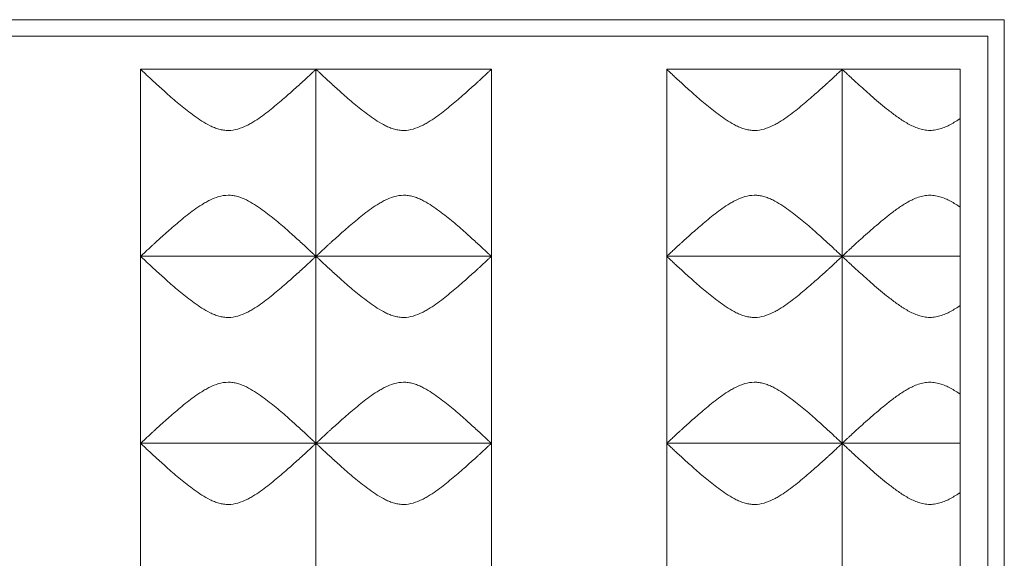
# Model space of a CAD drawing. Units: millimetres. Extents: x -433 to 162, y -10 to 686.
# Drawn here: x -136 to 162, y 523 to 686 of the extents above; entities that cross this region are included whole.
import ezdxf

# ---------------------------------------------------------------- set-up
doc = ezdxf.new("R2010")
doc.units = ezdxf.units.MM

msp = doc.modelspace()

# ---------------------------------------------------------------- linework, layer by layer
at = {"color": 7, "linetype": 'Continuous', "lineweight": 15}
for p, q in [((161.72, 685.74), (-433.28, 685.74)), ((161.72, 90.74), (161.72, 685.74)), ((156.72, 680.74), (-428.28, 680.74)), ((156.72, 95.74), (156.72, 680.74)), ((-46.27, 670.74), (-99.27, 670.74)), ((-99.27, 614.24), (-99.27, 670.74)), ((6.73, 670.74), (-46.27, 670.74)), ((-46.27, 614.24), (-46.27, 670.74)), ((6.73, 614.24), (6.73, 670.74)), ((112.73, 670.74), (59.73, 670.74)), ((59.73, 614.24), (59.73, 670.74)), ((148.39, 670.74), (112.73, 670.74)), ((112.73, 614.24), (112.73, 670.74)), ((148.39, 614.24), (148.39, 670.74)), ((-99.27, 557.74), (-99.27, 614.24)), ((-46.27, 614.24), (-99.27, 614.24)), ((-46.27, 557.74), (-46.27, 614.24)), ((6.73, 614.24), (-46.27, 614.24)), ((6.73, 557.74), (6.73, 614.24)), ((59.73, 557.74), (59.73, 614.24)), ((112.73, 614.24), (59.73, 614.24)), ((112.73, 557.74), (112.73, 614.24)), ((148.39, 614.24), (112.73, 614.24)), ((148.39, 557.74), (148.39, 614.24)), ((-99.27, 501.24), (-99.27, 557.74)), ((-46.27, 557.74), (-99.27, 557.74)), ((-46.27, 501.24), (-46.27, 557.74)), ((6.73, 557.74), (-46.27, 557.74)), ((6.73, 501.24), (6.73, 557.74)), ((59.73, 501.24), (59.73, 557.74)), ((112.73, 557.74), (59.73, 557.74)), ((112.73, 501.24), (112.73, 557.74)), ((148.39, 557.74), (112.73, 557.74)), ((148.39, 501.24), (148.39, 557.74))]:
    msp.add_line(p, q, dxfattribs=at)
for points, knots in [([(-99.27, 670.74), (-99.27, 670.74), (-99.05, 670.54), (-98.44, 669.97), (-98.19, 669.73), (-97.6, 669.18), (-97.26, 668.86), (-96.51, 668.17), (-96.1, 667.8), (-95.21, 666.98), (-94.74, 666.54), (-93.25, 665.19), (-92.16, 664.2), (-90.38, 662.64), (-89.77, 662.1), (-88.51, 661.02), (-87.86, 660.48), (-85.88, 658.84), (-84.5, 657.73), (-82.28, 656.13), (-81.52, 655.61), (-79.93, 654.6), (-79.11, 654.13), (-77.83, 653.5), (-77.39, 653.31), (-76.5, 652.95), (-76.04, 652.8), (-75.11, 652.54), (-74.64, 652.44), (-73.68, 652.31), (-73.19, 652.27), (-71.74, 652.28), (-70.79, 652.43), (-68.92, 652.97), (-68.04, 653.33), (-66.77, 653.96), (-66.35, 654.19), (-65.53, 654.65), (-65.13, 654.9), (-63.95, 655.65), (-63.19, 656.17), (-60.98, 657.77), (-59.6, 658.88), (-57.61, 660.53), (-56.96, 661.08), (-55.71, 662.15), (-55.1, 662.68), (-53.35, 664.23), (-52.27, 665.2), (-51.03, 666.33), (-50.78, 666.55), (-50.31, 666.98), (-50.08, 667.19), (-49.42, 667.8), (-49.01, 668.18), (-48.27, 668.87), (-47.93, 669.18), (-47.34, 669.73), (-47.09, 669.97), (-46.48, 670.54), (-46.27, 670.74), (-46.27, 670.74)], [0, 0, 0, 0, 0.0625, 0.0625, 0.09375, 0.09375, 0.125, 0.125, 0.15625, 0.15625, 0.1875, 0.1875, 0.25, 0.25, 0.28125, 0.28125, 0.3125, 0.3125, 0.375, 0.375, 0.40625, 0.40625, 0.4375, 0.4375, 0.453125, 0.453125, 0.46875, 0.46875, 0.484375, 0.484375, 0.5, 0.5, 0.53125, 0.53125, 0.5625, 0.5625, 0.578125, 0.578125, 0.59375, 0.59375, 0.625, 0.625, 0.6875, 0.6875, 0.71875, 0.71875, 0.75, 0.75, 0.8125, 0.8125, 0.828125, 0.828125, 0.84375, 0.84375, 0.875, 0.875, 0.90625, 0.90625, 0.9375, 0.9375, 1, 1, 1, 1]), ([(-46.27, 670.74), (-46.27, 670.74), (-46.05, 670.54), (-45.44, 669.97), (-45.19, 669.73), (-44.6, 669.18), (-44.26, 668.86), (-43.51, 668.17), (-43.1, 667.8), (-42.21, 666.98), (-41.74, 666.54), (-40.25, 665.19), (-39.16, 664.2), (-37.38, 662.64), (-36.77, 662.1), (-35.51, 661.02), (-34.86, 660.48), (-32.88, 658.84), (-31.5, 657.73), (-29.28, 656.13), (-28.52, 655.61), (-26.93, 654.6), (-26.11, 654.13), (-24.83, 653.5), (-24.39, 653.31), (-23.5, 652.95), (-23.04, 652.8), (-22.11, 652.54), (-21.64, 652.44), (-20.68, 652.31), (-20.19, 652.27), (-18.74, 652.28), (-17.79, 652.43), (-15.92, 652.97), (-15.04, 653.33), (-13.77, 653.96), (-13.35, 654.19), (-12.53, 654.65), (-12.13, 654.9), (-10.95, 655.65), (-10.19, 656.17), (-7.98, 657.77), (-6.6, 658.88), (-4.61, 660.53), (-3.96, 661.08), (-2.71, 662.15), (-2.1, 662.68), (-0.35, 664.23), (0.73, 665.2), (1.97, 666.33), (2.22, 666.55), (2.69, 666.98), (2.92, 667.19), (3.58, 667.8), (3.99, 668.18), (4.73, 668.87), (5.07, 669.18), (5.66, 669.73), (5.91, 669.97), (6.52, 670.54), (6.73, 670.74), (6.73, 670.74)], [0, 0, 0, 0, 0.0625, 0.0625, 0.09375, 0.09375, 0.125, 0.125, 0.15625, 0.15625, 0.1875, 0.1875, 0.25, 0.25, 0.28125, 0.28125, 0.3125, 0.3125, 0.375, 0.375, 0.40625, 0.40625, 0.4375, 0.4375, 0.453125, 0.453125, 0.46875, 0.46875, 0.484375, 0.484375, 0.5, 0.5, 0.53125, 0.53125, 0.5625, 0.5625, 0.578125, 0.578125, 0.59375, 0.59375, 0.625, 0.625, 0.6875, 0.6875, 0.71875, 0.71875, 0.75, 0.75, 0.8125, 0.8125, 0.828125, 0.828125, 0.84375, 0.84375, 0.875, 0.875, 0.90625, 0.90625, 0.9375, 0.9375, 1, 1, 1, 1]), ([(59.73, 670.74), (59.73, 670.74), (59.95, 670.54), (60.56, 669.97), (60.81, 669.73), (61.4, 669.18), (61.74, 668.86), (62.49, 668.17), (62.9, 667.8), (63.79, 666.98), (64.26, 666.54), (65.75, 665.19), (66.84, 664.2), (68.62, 662.64), (69.23, 662.1), (70.49, 661.02), (71.14, 660.48), (73.12, 658.84), (74.5, 657.73), (76.72, 656.13), (77.48, 655.61), (79.07, 654.6), (79.89, 654.13), (81.17, 653.5), (81.61, 653.31), (82.5, 652.95), (82.96, 652.8), (83.89, 652.54), (84.36, 652.44), (85.32, 652.31), (85.81, 652.27), (87.26, 652.28), (88.21, 652.43), (90.08, 652.97), (90.96, 653.33), (92.23, 653.96), (92.65, 654.19), (93.47, 654.65), (93.87, 654.9), (95.05, 655.65), (95.81, 656.17), (98.02, 657.77), (99.4, 658.88), (101.39, 660.53), (102.04, 661.08), (103.29, 662.15), (103.9, 662.68), (105.65, 664.23), (106.73, 665.2), (107.97, 666.33), (108.22, 666.55), (108.69, 666.98), (108.92, 667.19), (109.58, 667.8), (109.99, 668.18), (110.73, 668.87), (111.07, 669.18), (111.66, 669.73), (111.91, 669.97), (112.52, 670.54), (112.73, 670.74), (112.73, 670.74)], [0, 0, 0, 0, 0.0625, 0.0625, 0.09375, 0.09375, 0.125, 0.125, 0.15625, 0.15625, 0.1875, 0.1875, 0.25, 0.25, 0.28125, 0.28125, 0.3125, 0.3125, 0.375, 0.375, 0.40625, 0.40625, 0.4375, 0.4375, 0.453125, 0.453125, 0.46875, 0.46875, 0.484375, 0.484375, 0.5, 0.5, 0.53125, 0.53125, 0.5625, 0.5625, 0.578125, 0.578125, 0.59375, 0.59375, 0.625, 0.625, 0.6875, 0.6875, 0.71875, 0.71875, 0.75, 0.75, 0.8125, 0.8125, 0.828125, 0.828125, 0.84375, 0.84375, 0.875, 0.875, 0.90625, 0.90625, 0.9375, 0.9375, 1, 1, 1, 1]), ([(112.73, 670.74), (112.73, 670.74), (112.81, 670.66), (113.12, 670.37), (113.35, 670.16), (113.8, 669.74), (113.97, 669.58), (114.33, 669.25), (114.53, 669.06), (115.16, 668.48), (115.64, 668.03), (116.43, 667.3), (116.71, 667.04), (117.29, 666.52), (117.58, 666.25), (118.5, 665.42), (119.15, 664.83), (120.51, 663.62), (121.22, 662.98), (122.72, 661.68), (123.49, 661.02), (125.08, 659.69), (125.9, 659.02), (127.59, 657.69), (128.46, 657.03), (129.83, 656.06), (130.29, 655.74), (131.24, 655.12), (131.73, 654.82), (132.72, 654.24), (133.23, 653.96), (134.27, 653.45), (134.81, 653.22), (135.91, 652.81), (136.47, 652.64), (137.33, 652.46), (137.62, 652.4), (138.2, 652.33), (138.5, 652.3), (139.39, 652.26), (139.97, 652.29), (141.13, 652.44), (141.71, 652.57), (142.84, 652.91), (143.39, 653.11), (144.45, 653.57), (144.97, 653.82), (145.98, 654.37), (146.48, 654.66), (147.45, 655.26), (147.93, 655.57), (148.39, 655.89)], [0, 0, 0, 0, 0.0625, 0.0625, 0.125, 0.125, 0.15625, 0.15625, 0.1875, 0.1875, 0.25, 0.25, 0.28125, 0.28125, 0.3125, 0.3125, 0.375, 0.375, 0.4375, 0.4375, 0.5, 0.5, 0.5625, 0.5625, 0.625, 0.625, 0.65625, 0.65625, 0.6875, 0.6875, 0.71875, 0.71875, 0.75, 0.75, 0.78125, 0.78125, 0.796875, 0.796875, 0.8125, 0.8125, 0.84375, 0.84375, 0.875, 0.875, 0.90625, 0.90625, 0.9375, 0.9375, 0.96875, 0.96875, 1, 1, 1, 1]), ([(-46.27, 614.24), (-46.27, 614.24), (-46.48, 614.44), (-47.09, 615.01), (-47.35, 615.25), (-47.94, 615.8), (-48.27, 616.11), (-49.02, 616.8), (-49.43, 617.18), (-50.32, 618), (-50.79, 618.43), (-52.28, 619.79), (-53.38, 620.77), (-55.15, 622.34), (-55.76, 622.87), (-57.02, 623.95), (-57.67, 624.5), (-59.65, 626.14), (-61.04, 627.24), (-63.25, 628.84), (-64.01, 629.37), (-65.6, 630.37), (-66.42, 630.85), (-67.7, 631.47), (-68.14, 631.67), (-69.04, 632.02), (-69.49, 632.18), (-70.42, 632.43), (-70.89, 632.53), (-71.85, 632.67), (-72.34, 632.7), (-73.79, 632.69), (-74.74, 632.54), (-76.61, 632.01), (-77.49, 631.64), (-78.76, 631.01), (-79.18, 630.79), (-80, 630.32), (-80.4, 630.08), (-81.59, 629.33), (-82.34, 628.8), (-84.55, 627.2), (-85.93, 626.1), (-87.92, 624.45), (-88.57, 623.9), (-89.83, 622.82), (-90.43, 622.29), (-92.18, 620.75), (-93.27, 619.77), (-94.51, 618.65), (-94.75, 618.42), (-95.22, 617.99), (-95.45, 617.78), (-96.11, 617.17), (-96.52, 616.79), (-97.27, 616.11), (-97.6, 615.79), (-98.19, 615.25), (-98.44, 615.01), (-99.05, 614.44), (-99.27, 614.24), (-99.27, 614.24)], [0, 0, 0, 0, 0.0625, 0.0625, 0.09375, 0.09375, 0.125, 0.125, 0.15625, 0.15625, 0.1875, 0.1875, 0.25, 0.25, 0.28125, 0.28125, 0.3125, 0.3125, 0.375, 0.375, 0.40625, 0.40625, 0.4375, 0.4375, 0.453125, 0.453125, 0.46875, 0.46875, 0.484375, 0.484375, 0.5, 0.5, 0.53125, 0.53125, 0.5625, 0.5625, 0.578125, 0.578125, 0.59375, 0.59375, 0.625, 0.625, 0.6875, 0.6875, 0.71875, 0.71875, 0.75, 0.75, 0.8125, 0.8125, 0.828125, 0.828125, 0.84375, 0.84375, 0.875, 0.875, 0.90625, 0.90625, 0.9375, 0.9375, 1, 1, 1, 1]), ([(6.73, 614.24), (6.73, 614.24), (6.52, 614.44), (5.91, 615.01), (5.65, 615.25), (5.06, 615.8), (4.73, 616.11), (3.98, 616.8), (3.57, 617.18), (2.68, 618), (2.21, 618.43), (0.72, 619.79), (-0.38, 620.77), (-2.15, 622.34), (-2.76, 622.87), (-4.02, 623.95), (-4.67, 624.5), (-6.65, 626.14), (-8.04, 627.24), (-10.25, 628.84), (-11.01, 629.37), (-12.6, 630.37), (-13.42, 630.85), (-14.7, 631.47), (-15.14, 631.67), (-16.04, 632.02), (-16.49, 632.18), (-17.42, 632.43), (-17.89, 632.53), (-18.85, 632.67), (-19.34, 632.7), (-20.79, 632.69), (-21.74, 632.54), (-23.61, 632.01), (-24.49, 631.64), (-25.76, 631.01), (-26.18, 630.79), (-27, 630.32), (-27.4, 630.08), (-28.59, 629.33), (-29.34, 628.8), (-31.55, 627.2), (-32.93, 626.1), (-34.92, 624.45), (-35.57, 623.9), (-36.83, 622.82), (-37.43, 622.29), (-39.18, 620.75), (-40.27, 619.77), (-41.51, 618.65), (-41.75, 618.42), (-42.22, 617.99), (-42.45, 617.78), (-43.11, 617.17), (-43.52, 616.79), (-44.27, 616.11), (-44.6, 615.79), (-45.19, 615.25), (-45.44, 615.01), (-46.05, 614.44), (-46.27, 614.24), (-46.27, 614.24)], [0, 0, 0, 0, 0.0625, 0.0625, 0.09375, 0.09375, 0.125, 0.125, 0.15625, 0.15625, 0.1875, 0.1875, 0.25, 0.25, 0.28125, 0.28125, 0.3125, 0.3125, 0.375, 0.375, 0.40625, 0.40625, 0.4375, 0.4375, 0.453125, 0.453125, 0.46875, 0.46875, 0.484375, 0.484375, 0.5, 0.5, 0.53125, 0.53125, 0.5625, 0.5625, 0.578125, 0.578125, 0.59375, 0.59375, 0.625, 0.625, 0.6875, 0.6875, 0.71875, 0.71875, 0.75, 0.75, 0.8125, 0.8125, 0.828125, 0.828125, 0.84375, 0.84375, 0.875, 0.875, 0.90625, 0.90625, 0.9375, 0.9375, 1, 1, 1, 1]), ([(112.73, 614.24), (112.73, 614.24), (112.52, 614.44), (111.91, 615.01), (111.65, 615.25), (111.06, 615.8), (110.73, 616.11), (109.98, 616.8), (109.57, 617.18), (108.68, 618), (108.21, 618.43), (106.72, 619.79), (105.62, 620.77), (103.85, 622.34), (103.24, 622.87), (101.98, 623.95), (101.33, 624.5), (99.35, 626.14), (97.96, 627.24), (95.75, 628.84), (94.99, 629.37), (93.4, 630.37), (92.58, 630.85), (91.3, 631.47), (90.86, 631.67), (89.96, 632.02), (89.51, 632.18), (88.58, 632.43), (88.11, 632.53), (87.15, 632.67), (86.66, 632.7), (85.21, 632.69), (84.26, 632.54), (82.39, 632.01), (81.51, 631.64), (80.24, 631.01), (79.82, 630.79), (79, 630.32), (78.6, 630.08), (77.41, 629.33), (76.66, 628.8), (74.45, 627.2), (73.07, 626.1), (71.08, 624.45), (70.43, 623.9), (69.17, 622.82), (68.57, 622.29), (66.82, 620.75), (65.73, 619.77), (64.49, 618.65), (64.25, 618.42), (63.78, 617.99), (63.55, 617.78), (62.89, 617.17), (62.48, 616.79), (61.73, 616.11), (61.4, 615.79), (60.81, 615.25), (60.56, 615.01), (59.95, 614.44), (59.73, 614.24), (59.73, 614.24)], [0, 0, 0, 0, 0.0625, 0.0625, 0.09375, 0.09375, 0.125, 0.125, 0.15625, 0.15625, 0.1875, 0.1875, 0.25, 0.25, 0.28125, 0.28125, 0.3125, 0.3125, 0.375, 0.375, 0.40625, 0.40625, 0.4375, 0.4375, 0.453125, 0.453125, 0.46875, 0.46875, 0.484375, 0.484375, 0.5, 0.5, 0.53125, 0.53125, 0.5625, 0.5625, 0.578125, 0.578125, 0.59375, 0.59375, 0.625, 0.625, 0.6875, 0.6875, 0.71875, 0.71875, 0.75, 0.75, 0.8125, 0.8125, 0.828125, 0.828125, 0.84375, 0.84375, 0.875, 0.875, 0.90625, 0.90625, 0.9375, 0.9375, 1, 1, 1, 1]), ([(148.39, 629.08), (147.46, 629.72), (146.49, 630.33), (144.96, 631.15), (144.44, 631.41), (143.36, 631.87), (142.82, 632.08), (141.69, 632.41), (141.12, 632.54), (139.94, 632.69), (139.35, 632.72), (138.18, 632.66), (137.6, 632.58), (136.73, 632.39), (136.44, 632.31), (135.88, 632.14), (135.6, 632.05), (134.78, 631.75), (134.25, 631.51), (133.21, 631), (132.7, 630.73), (131.21, 629.86), (130.27, 629.23), (128.46, 627.94), (127.58, 627.28), (126.31, 626.28), (125.89, 625.94), (125.06, 625.27), (124.65, 624.93), (122.66, 623.25), (121.18, 621.96), (119.14, 620.14), (118.49, 619.55), (117.57, 618.71), (117.27, 618.44), (116.7, 617.92), (116.42, 617.66), (115.63, 616.94), (115.16, 616.5), (114.52, 615.91), (114.32, 615.72), (113.96, 615.38), (113.79, 615.23), (113.35, 614.82), (113.12, 614.6), (112.89, 614.39), (112.83, 614.33), (112.75, 614.26), (112.73, 614.24), (112.73, 614.24)], [0, 0, 0, 0, 0.0625, 0.0625, 0.09375, 0.09375, 0.125, 0.125, 0.15625, 0.15625, 0.1875, 0.1875, 0.21875, 0.21875, 0.234375, 0.234375, 0.25, 0.25, 0.28125, 0.28125, 0.3125, 0.3125, 0.375, 0.375, 0.4375, 0.4375, 0.46875, 0.46875, 0.5, 0.5, 0.625, 0.625, 0.6875, 0.6875, 0.71875, 0.71875, 0.75, 0.75, 0.8125, 0.8125, 0.84375, 0.84375, 0.875, 0.875, 0.9375, 0.9375, 0.96875, 0.96875, 1, 1, 1, 1]), ([(-99.27, 614.24), (-99.27, 614.24), (-99.05, 614.04), (-98.44, 613.47), (-98.19, 613.23), (-97.6, 612.68), (-97.26, 612.36), (-96.51, 611.67), (-96.1, 611.3), (-95.21, 610.48), (-94.74, 610.04), (-93.25, 608.69), (-92.16, 607.7), (-90.38, 606.14), (-89.77, 605.6), (-88.51, 604.52), (-87.86, 603.98), (-85.88, 602.34), (-84.5, 601.23), (-82.28, 599.63), (-81.52, 599.11), (-79.93, 598.1), (-79.11, 597.63), (-77.83, 597), (-77.39, 596.81), (-76.5, 596.45), (-76.04, 596.3), (-75.11, 596.04), (-74.64, 595.94), (-73.68, 595.81), (-73.19, 595.77), (-71.74, 595.78), (-70.79, 595.93), (-68.92, 596.47), (-68.04, 596.83), (-66.77, 597.46), (-66.35, 597.69), (-65.53, 598.15), (-65.13, 598.4), (-63.95, 599.15), (-63.19, 599.67), (-60.98, 601.27), (-59.6, 602.38), (-57.61, 604.03), (-56.96, 604.58), (-55.71, 605.65), (-55.1, 606.18), (-53.35, 607.73), (-52.27, 608.7), (-51.03, 609.83), (-50.78, 610.05), (-50.31, 610.48), (-50.08, 610.69), (-49.42, 611.3), (-49.01, 611.68), (-48.27, 612.37), (-47.93, 612.68), (-47.34, 613.23), (-47.09, 613.47), (-46.48, 614.04), (-46.27, 614.24), (-46.27, 614.24)], [0, 0, 0, 0, 0.0625, 0.0625, 0.09375, 0.09375, 0.125, 0.125, 0.15625, 0.15625, 0.1875, 0.1875, 0.25, 0.25, 0.28125, 0.28125, 0.3125, 0.3125, 0.375, 0.375, 0.40625, 0.40625, 0.4375, 0.4375, 0.453125, 0.453125, 0.46875, 0.46875, 0.484375, 0.484375, 0.5, 0.5, 0.53125, 0.53125, 0.5625, 0.5625, 0.578125, 0.578125, 0.59375, 0.59375, 0.625, 0.625, 0.6875, 0.6875, 0.71875, 0.71875, 0.75, 0.75, 0.8125, 0.8125, 0.828125, 0.828125, 0.84375, 0.84375, 0.875, 0.875, 0.90625, 0.90625, 0.9375, 0.9375, 1, 1, 1, 1]), ([(-46.27, 614.24), (-46.27, 614.24), (-46.05, 614.04), (-45.44, 613.47), (-45.19, 613.23), (-44.6, 612.68), (-44.26, 612.36), (-43.51, 611.67), (-43.1, 611.3), (-42.21, 610.48), (-41.74, 610.04), (-40.25, 608.69), (-39.16, 607.7), (-37.38, 606.14), (-36.77, 605.6), (-35.51, 604.52), (-34.86, 603.98), (-32.88, 602.34), (-31.5, 601.23), (-29.28, 599.63), (-28.52, 599.11), (-26.93, 598.1), (-26.11, 597.63), (-24.83, 597), (-24.39, 596.81), (-23.5, 596.45), (-23.04, 596.3), (-22.11, 596.04), (-21.64, 595.94), (-20.68, 595.81), (-20.19, 595.77), (-18.74, 595.78), (-17.79, 595.93), (-15.92, 596.47), (-15.04, 596.83), (-13.77, 597.46), (-13.35, 597.69), (-12.53, 598.15), (-12.13, 598.4), (-10.95, 599.15), (-10.19, 599.67), (-7.98, 601.27), (-6.6, 602.38), (-4.61, 604.03), (-3.96, 604.58), (-2.71, 605.65), (-2.1, 606.18), (-0.35, 607.73), (0.73, 608.7), (1.97, 609.83), (2.22, 610.05), (2.69, 610.48), (2.92, 610.69), (3.58, 611.3), (3.99, 611.68), (4.73, 612.37), (5.07, 612.68), (5.66, 613.23), (5.91, 613.47), (6.52, 614.04), (6.73, 614.24), (6.73, 614.24)], [0, 0, 0, 0, 0.0625, 0.0625, 0.09375, 0.09375, 0.125, 0.125, 0.15625, 0.15625, 0.1875, 0.1875, 0.25, 0.25, 0.28125, 0.28125, 0.3125, 0.3125, 0.375, 0.375, 0.40625, 0.40625, 0.4375, 0.4375, 0.453125, 0.453125, 0.46875, 0.46875, 0.484375, 0.484375, 0.5, 0.5, 0.53125, 0.53125, 0.5625, 0.5625, 0.578125, 0.578125, 0.59375, 0.59375, 0.625, 0.625, 0.6875, 0.6875, 0.71875, 0.71875, 0.75, 0.75, 0.8125, 0.8125, 0.828125, 0.828125, 0.84375, 0.84375, 0.875, 0.875, 0.90625, 0.90625, 0.9375, 0.9375, 1, 1, 1, 1]), ([(59.73, 614.24), (59.73, 614.24), (59.95, 614.04), (60.56, 613.47), (60.81, 613.23), (61.4, 612.68), (61.74, 612.36), (62.49, 611.67), (62.9, 611.3), (63.79, 610.48), (64.26, 610.04), (65.75, 608.69), (66.84, 607.7), (68.62, 606.14), (69.23, 605.6), (70.49, 604.52), (71.14, 603.98), (73.12, 602.34), (74.5, 601.23), (76.72, 599.63), (77.48, 599.11), (79.07, 598.1), (79.89, 597.63), (81.17, 597), (81.61, 596.81), (82.5, 596.45), (82.96, 596.3), (83.89, 596.04), (84.36, 595.94), (85.32, 595.81), (85.81, 595.77), (87.26, 595.78), (88.21, 595.93), (90.08, 596.47), (90.96, 596.83), (92.23, 597.46), (92.65, 597.69), (93.47, 598.15), (93.87, 598.4), (95.05, 599.15), (95.81, 599.67), (98.02, 601.27), (99.4, 602.38), (101.39, 604.03), (102.04, 604.58), (103.29, 605.65), (103.9, 606.18), (105.65, 607.73), (106.73, 608.7), (107.97, 609.83), (108.22, 610.05), (108.69, 610.48), (108.92, 610.69), (109.58, 611.3), (109.99, 611.68), (110.73, 612.37), (111.07, 612.68), (111.66, 613.23), (111.91, 613.47), (112.52, 614.04), (112.73, 614.24), (112.73, 614.24)], [0, 0, 0, 0, 0.0625, 0.0625, 0.09375, 0.09375, 0.125, 0.125, 0.15625, 0.15625, 0.1875, 0.1875, 0.25, 0.25, 0.28125, 0.28125, 0.3125, 0.3125, 0.375, 0.375, 0.40625, 0.40625, 0.4375, 0.4375, 0.453125, 0.453125, 0.46875, 0.46875, 0.484375, 0.484375, 0.5, 0.5, 0.53125, 0.53125, 0.5625, 0.5625, 0.578125, 0.578125, 0.59375, 0.59375, 0.625, 0.625, 0.6875, 0.6875, 0.71875, 0.71875, 0.75, 0.75, 0.8125, 0.8125, 0.828125, 0.828125, 0.84375, 0.84375, 0.875, 0.875, 0.90625, 0.90625, 0.9375, 0.9375, 1, 1, 1, 1]), ([(112.73, 614.24), (112.73, 614.24), (112.81, 614.16), (113.12, 613.87), (113.35, 613.66), (113.8, 613.24), (113.97, 613.08), (114.33, 612.75), (114.53, 612.56), (115.16, 611.98), (115.64, 611.53), (116.43, 610.8), (116.71, 610.54), (117.29, 610.02), (117.58, 609.75), (118.5, 608.92), (119.15, 608.33), (120.51, 607.12), (121.22, 606.48), (122.72, 605.18), (123.49, 604.52), (125.08, 603.19), (125.9, 602.52), (127.59, 601.19), (128.46, 600.53), (129.83, 599.56), (130.29, 599.24), (131.24, 598.62), (131.73, 598.32), (132.72, 597.74), (133.23, 597.46), (134.27, 596.95), (134.81, 596.72), (135.91, 596.31), (136.47, 596.14), (137.33, 595.96), (137.62, 595.9), (138.2, 595.83), (138.5, 595.8), (139.39, 595.76), (139.97, 595.79), (141.13, 595.94), (141.71, 596.07), (142.84, 596.41), (143.39, 596.61), (144.45, 597.07), (144.97, 597.32), (145.98, 597.87), (146.48, 598.16), (147.45, 598.76), (147.93, 599.07), (148.39, 599.39)], [0, 0, 0, 0, 0.0625, 0.0625, 0.125, 0.125, 0.15625, 0.15625, 0.1875, 0.1875, 0.25, 0.25, 0.28125, 0.28125, 0.3125, 0.3125, 0.375, 0.375, 0.4375, 0.4375, 0.5, 0.5, 0.5625, 0.5625, 0.625, 0.625, 0.65625, 0.65625, 0.6875, 0.6875, 0.71875, 0.71875, 0.75, 0.75, 0.78125, 0.78125, 0.796875, 0.796875, 0.8125, 0.8125, 0.84375, 0.84375, 0.875, 0.875, 0.90625, 0.90625, 0.9375, 0.9375, 0.96875, 0.96875, 1, 1, 1, 1]), ([(-46.27, 557.74), (-46.27, 557.74), (-46.48, 557.94), (-47.09, 558.51), (-47.35, 558.75), (-47.94, 559.3), (-48.27, 559.61), (-49.02, 560.3), (-49.43, 560.68), (-50.32, 561.5), (-50.79, 561.93), (-52.28, 563.29), (-53.38, 564.27), (-55.15, 565.84), (-55.76, 566.37), (-57.02, 567.45), (-57.67, 568), (-59.65, 569.64), (-61.04, 570.74), (-63.25, 572.34), (-64.01, 572.87), (-65.6, 573.87), (-66.42, 574.35), (-67.7, 574.97), (-68.14, 575.17), (-69.04, 575.52), (-69.49, 575.68), (-70.42, 575.93), (-70.89, 576.03), (-71.85, 576.17), (-72.34, 576.2), (-73.79, 576.19), (-74.74, 576.04), (-76.61, 575.51), (-77.49, 575.14), (-78.76, 574.51), (-79.18, 574.29), (-80, 573.82), (-80.4, 573.58), (-81.59, 572.83), (-82.34, 572.3), (-84.55, 570.7), (-85.93, 569.6), (-87.92, 567.95), (-88.57, 567.4), (-89.83, 566.32), (-90.43, 565.79), (-92.18, 564.25), (-93.27, 563.27), (-94.51, 562.15), (-94.75, 561.92), (-95.22, 561.49), (-95.45, 561.28), (-96.11, 560.67), (-96.52, 560.29), (-97.27, 559.61), (-97.6, 559.29), (-98.19, 558.75), (-98.44, 558.51), (-99.05, 557.94), (-99.27, 557.74), (-99.27, 557.74)], [0, 0, 0, 0, 0.0625, 0.0625, 0.09375, 0.09375, 0.125, 0.125, 0.15625, 0.15625, 0.1875, 0.1875, 0.25, 0.25, 0.28125, 0.28125, 0.3125, 0.3125, 0.375, 0.375, 0.40625, 0.40625, 0.4375, 0.4375, 0.453125, 0.453125, 0.46875, 0.46875, 0.484375, 0.484375, 0.5, 0.5, 0.53125, 0.53125, 0.5625, 0.5625, 0.578125, 0.578125, 0.59375, 0.59375, 0.625, 0.625, 0.6875, 0.6875, 0.71875, 0.71875, 0.75, 0.75, 0.8125, 0.8125, 0.828125, 0.828125, 0.84375, 0.84375, 0.875, 0.875, 0.90625, 0.90625, 0.9375, 0.9375, 1, 1, 1, 1]), ([(6.73, 557.74), (6.73, 557.74), (6.52, 557.94), (5.91, 558.51), (5.65, 558.75), (5.06, 559.3), (4.73, 559.61), (3.98, 560.3), (3.57, 560.68), (2.68, 561.5), (2.21, 561.93), (0.72, 563.29), (-0.38, 564.27), (-2.15, 565.84), (-2.76, 566.37), (-4.02, 567.45), (-4.67, 568), (-6.65, 569.64), (-8.04, 570.74), (-10.25, 572.34), (-11.01, 572.87), (-12.6, 573.87), (-13.42, 574.35), (-14.7, 574.97), (-15.14, 575.17), (-16.04, 575.52), (-16.49, 575.68), (-17.42, 575.93), (-17.89, 576.03), (-18.85, 576.17), (-19.34, 576.2), (-20.79, 576.19), (-21.74, 576.04), (-23.61, 575.51), (-24.49, 575.14), (-25.76, 574.51), (-26.18, 574.29), (-27, 573.82), (-27.4, 573.58), (-28.59, 572.83), (-29.34, 572.3), (-31.55, 570.7), (-32.93, 569.6), (-34.92, 567.95), (-35.57, 567.4), (-36.83, 566.32), (-37.43, 565.79), (-39.18, 564.25), (-40.27, 563.27), (-41.51, 562.15), (-41.75, 561.92), (-42.22, 561.49), (-42.45, 561.28), (-43.11, 560.67), (-43.52, 560.29), (-44.27, 559.61), (-44.6, 559.29), (-45.19, 558.75), (-45.44, 558.51), (-46.05, 557.94), (-46.27, 557.74), (-46.27, 557.74)], [0, 0, 0, 0, 0.0625, 0.0625, 0.09375, 0.09375, 0.125, 0.125, 0.15625, 0.15625, 0.1875, 0.1875, 0.25, 0.25, 0.28125, 0.28125, 0.3125, 0.3125, 0.375, 0.375, 0.40625, 0.40625, 0.4375, 0.4375, 0.453125, 0.453125, 0.46875, 0.46875, 0.484375, 0.484375, 0.5, 0.5, 0.53125, 0.53125, 0.5625, 0.5625, 0.578125, 0.578125, 0.59375, 0.59375, 0.625, 0.625, 0.6875, 0.6875, 0.71875, 0.71875, 0.75, 0.75, 0.8125, 0.8125, 0.828125, 0.828125, 0.84375, 0.84375, 0.875, 0.875, 0.90625, 0.90625, 0.9375, 0.9375, 1, 1, 1, 1]), ([(112.73, 557.74), (112.73, 557.74), (112.52, 557.94), (111.91, 558.51), (111.65, 558.75), (111.06, 559.3), (110.73, 559.61), (109.98, 560.3), (109.57, 560.68), (108.68, 561.5), (108.21, 561.93), (106.72, 563.29), (105.62, 564.27), (103.85, 565.84), (103.24, 566.37), (101.98, 567.45), (101.33, 568), (99.35, 569.64), (97.96, 570.74), (95.75, 572.34), (94.99, 572.87), (93.4, 573.87), (92.58, 574.35), (91.3, 574.97), (90.86, 575.17), (89.96, 575.52), (89.51, 575.68), (88.58, 575.93), (88.11, 576.03), (87.15, 576.17), (86.66, 576.2), (85.21, 576.19), (84.26, 576.04), (82.39, 575.51), (81.51, 575.14), (80.24, 574.51), (79.82, 574.29), (79, 573.82), (78.6, 573.58), (77.41, 572.83), (76.66, 572.3), (74.45, 570.7), (73.07, 569.6), (71.08, 567.95), (70.43, 567.4), (69.17, 566.32), (68.57, 565.79), (66.82, 564.25), (65.73, 563.27), (64.49, 562.15), (64.25, 561.92), (63.78, 561.49), (63.55, 561.28), (62.89, 560.67), (62.48, 560.29), (61.73, 559.61), (61.4, 559.29), (60.81, 558.75), (60.56, 558.51), (59.95, 557.94), (59.73, 557.74), (59.73, 557.74)], [0, 0, 0, 0, 0.0625, 0.0625, 0.09375, 0.09375, 0.125, 0.125, 0.15625, 0.15625, 0.1875, 0.1875, 0.25, 0.25, 0.28125, 0.28125, 0.3125, 0.3125, 0.375, 0.375, 0.40625, 0.40625, 0.4375, 0.4375, 0.453125, 0.453125, 0.46875, 0.46875, 0.484375, 0.484375, 0.5, 0.5, 0.53125, 0.53125, 0.5625, 0.5625, 0.578125, 0.578125, 0.59375, 0.59375, 0.625, 0.625, 0.6875, 0.6875, 0.71875, 0.71875, 0.75, 0.75, 0.8125, 0.8125, 0.828125, 0.828125, 0.84375, 0.84375, 0.875, 0.875, 0.90625, 0.90625, 0.9375, 0.9375, 1, 1, 1, 1]), ([(148.39, 572.58), (147.46, 573.22), (146.49, 573.83), (144.96, 574.65), (144.44, 574.91), (143.36, 575.37), (142.82, 575.58), (141.69, 575.91), (141.12, 576.04), (139.94, 576.19), (139.35, 576.22), (138.18, 576.16), (137.6, 576.08), (136.73, 575.89), (136.44, 575.81), (135.88, 575.64), (135.6, 575.55), (134.78, 575.25), (134.25, 575.01), (133.21, 574.5), (132.7, 574.23), (131.21, 573.36), (130.27, 572.73), (128.46, 571.44), (127.58, 570.78), (126.31, 569.78), (125.89, 569.44), (125.06, 568.77), (124.65, 568.43), (122.66, 566.75), (121.18, 565.46), (119.14, 563.64), (118.49, 563.05), (117.57, 562.21), (117.27, 561.94), (116.7, 561.42), (116.42, 561.16), (115.63, 560.44), (115.16, 560), (114.52, 559.41), (114.32, 559.22), (113.96, 558.88), (113.79, 558.73), (113.35, 558.32), (113.12, 558.1), (112.89, 557.89), (112.83, 557.83), (112.75, 557.76), (112.73, 557.74), (112.73, 557.74)], [0, 0, 0, 0, 0.0625, 0.0625, 0.09375, 0.09375, 0.125, 0.125, 0.15625, 0.15625, 0.1875, 0.1875, 0.21875, 0.21875, 0.234375, 0.234375, 0.25, 0.25, 0.28125, 0.28125, 0.3125, 0.3125, 0.375, 0.375, 0.4375, 0.4375, 0.46875, 0.46875, 0.5, 0.5, 0.625, 0.625, 0.6875, 0.6875, 0.71875, 0.71875, 0.75, 0.75, 0.8125, 0.8125, 0.84375, 0.84375, 0.875, 0.875, 0.9375, 0.9375, 0.96875, 0.96875, 1, 1, 1, 1]), ([(-99.27, 557.74), (-99.27, 557.74), (-99.05, 557.54), (-98.44, 556.97), (-98.19, 556.73), (-97.6, 556.18), (-97.26, 555.86), (-96.51, 555.17), (-96.1, 554.8), (-95.21, 553.98), (-94.74, 553.54), (-93.25, 552.19), (-92.16, 551.2), (-90.38, 549.64), (-89.77, 549.1), (-88.51, 548.02), (-87.86, 547.48), (-85.88, 545.84), (-84.5, 544.73), (-82.28, 543.13), (-81.52, 542.61), (-79.93, 541.6), (-79.11, 541.13), (-77.83, 540.5), (-77.39, 540.31), (-76.5, 539.95), (-76.04, 539.8), (-75.11, 539.54), (-74.64, 539.44), (-73.68, 539.31), (-73.19, 539.27), (-71.74, 539.28), (-70.79, 539.43), (-68.92, 539.97), (-68.04, 540.33), (-66.77, 540.96), (-66.35, 541.19), (-65.53, 541.65), (-65.13, 541.9), (-63.95, 542.65), (-63.19, 543.17), (-60.98, 544.77), (-59.6, 545.88), (-57.61, 547.53), (-56.96, 548.08), (-55.71, 549.15), (-55.1, 549.68), (-53.35, 551.23), (-52.27, 552.2), (-51.03, 553.33), (-50.78, 553.55), (-50.31, 553.98), (-50.08, 554.19), (-49.42, 554.8), (-49.01, 555.18), (-48.27, 555.87), (-47.93, 556.18), (-47.34, 556.73), (-47.09, 556.97), (-46.48, 557.54), (-46.27, 557.74), (-46.27, 557.74)], [0, 0, 0, 0, 0.0625, 0.0625, 0.09375, 0.09375, 0.125, 0.125, 0.15625, 0.15625, 0.1875, 0.1875, 0.25, 0.25, 0.28125, 0.28125, 0.3125, 0.3125, 0.375, 0.375, 0.40625, 0.40625, 0.4375, 0.4375, 0.453125, 0.453125, 0.46875, 0.46875, 0.484375, 0.484375, 0.5, 0.5, 0.53125, 0.53125, 0.5625, 0.5625, 0.578125, 0.578125, 0.59375, 0.59375, 0.625, 0.625, 0.6875, 0.6875, 0.71875, 0.71875, 0.75, 0.75, 0.8125, 0.8125, 0.828125, 0.828125, 0.84375, 0.84375, 0.875, 0.875, 0.90625, 0.90625, 0.9375, 0.9375, 1, 1, 1, 1]), ([(-46.27, 557.74), (-46.27, 557.74), (-46.05, 557.54), (-45.44, 556.97), (-45.19, 556.73), (-44.6, 556.18), (-44.26, 555.86), (-43.51, 555.17), (-43.1, 554.8), (-42.21, 553.98), (-41.74, 553.54), (-40.25, 552.19), (-39.16, 551.2), (-37.38, 549.64), (-36.77, 549.1), (-35.51, 548.02), (-34.86, 547.48), (-32.88, 545.84), (-31.5, 544.73), (-29.28, 543.13), (-28.52, 542.61), (-26.93, 541.6), (-26.11, 541.13), (-24.83, 540.5), (-24.39, 540.31), (-23.5, 539.95), (-23.04, 539.8), (-22.11, 539.54), (-21.64, 539.44), (-20.68, 539.31), (-20.19, 539.27), (-18.74, 539.28), (-17.79, 539.43), (-15.92, 539.97), (-15.04, 540.33), (-13.77, 540.96), (-13.35, 541.19), (-12.53, 541.65), (-12.13, 541.9), (-10.95, 542.65), (-10.19, 543.17), (-7.98, 544.77), (-6.6, 545.88), (-4.61, 547.53), (-3.96, 548.08), (-2.71, 549.15), (-2.1, 549.68), (-0.35, 551.23), (0.73, 552.2), (1.97, 553.33), (2.22, 553.55), (2.69, 553.98), (2.92, 554.19), (3.58, 554.8), (3.99, 555.18), (4.73, 555.87), (5.07, 556.18), (5.66, 556.73), (5.91, 556.97), (6.52, 557.54), (6.73, 557.74), (6.73, 557.74)], [0, 0, 0, 0, 0.0625, 0.0625, 0.09375, 0.09375, 0.125, 0.125, 0.15625, 0.15625, 0.1875, 0.1875, 0.25, 0.25, 0.28125, 0.28125, 0.3125, 0.3125, 0.375, 0.375, 0.40625, 0.40625, 0.4375, 0.4375, 0.453125, 0.453125, 0.46875, 0.46875, 0.484375, 0.484375, 0.5, 0.5, 0.53125, 0.53125, 0.5625, 0.5625, 0.578125, 0.578125, 0.59375, 0.59375, 0.625, 0.625, 0.6875, 0.6875, 0.71875, 0.71875, 0.75, 0.75, 0.8125, 0.8125, 0.828125, 0.828125, 0.84375, 0.84375, 0.875, 0.875, 0.90625, 0.90625, 0.9375, 0.9375, 1, 1, 1, 1]), ([(59.73, 557.74), (59.73, 557.74), (59.95, 557.54), (60.56, 556.97), (60.81, 556.73), (61.4, 556.18), (61.74, 555.86), (62.49, 555.17), (62.9, 554.8), (63.79, 553.98), (64.26, 553.54), (65.75, 552.19), (66.84, 551.2), (68.62, 549.64), (69.23, 549.1), (70.49, 548.02), (71.14, 547.48), (73.12, 545.84), (74.5, 544.73), (76.72, 543.13), (77.48, 542.61), (79.07, 541.6), (79.89, 541.13), (81.17, 540.5), (81.61, 540.31), (82.5, 539.95), (82.96, 539.8), (83.89, 539.54), (84.36, 539.44), (85.32, 539.31), (85.81, 539.27), (87.26, 539.28), (88.21, 539.43), (90.08, 539.97), (90.96, 540.33), (92.23, 540.96), (92.65, 541.19), (93.47, 541.65), (93.87, 541.9), (95.05, 542.65), (95.81, 543.17), (98.02, 544.77), (99.4, 545.88), (101.39, 547.53), (102.04, 548.08), (103.29, 549.15), (103.9, 549.68), (105.65, 551.23), (106.73, 552.2), (107.97, 553.33), (108.22, 553.55), (108.69, 553.98), (108.92, 554.19), (109.58, 554.8), (109.99, 555.18), (110.73, 555.87), (111.07, 556.18), (111.66, 556.73), (111.91, 556.97), (112.52, 557.54), (112.73, 557.74), (112.73, 557.74)], [0, 0, 0, 0, 0.0625, 0.0625, 0.09375, 0.09375, 0.125, 0.125, 0.15625, 0.15625, 0.1875, 0.1875, 0.25, 0.25, 0.28125, 0.28125, 0.3125, 0.3125, 0.375, 0.375, 0.40625, 0.40625, 0.4375, 0.4375, 0.453125, 0.453125, 0.46875, 0.46875, 0.484375, 0.484375, 0.5, 0.5, 0.53125, 0.53125, 0.5625, 0.5625, 0.578125, 0.578125, 0.59375, 0.59375, 0.625, 0.625, 0.6875, 0.6875, 0.71875, 0.71875, 0.75, 0.75, 0.8125, 0.8125, 0.828125, 0.828125, 0.84375, 0.84375, 0.875, 0.875, 0.90625, 0.90625, 0.9375, 0.9375, 1, 1, 1, 1]), ([(112.73, 557.74), (112.73, 557.74), (112.81, 557.66), (113.12, 557.37), (113.35, 557.16), (113.8, 556.74), (113.97, 556.58), (114.33, 556.25), (114.53, 556.06), (115.16, 555.48), (115.64, 555.03), (116.43, 554.3), (116.71, 554.04), (117.29, 553.52), (117.58, 553.25), (118.5, 552.42), (119.15, 551.83), (120.51, 550.62), (121.22, 549.98), (122.72, 548.68), (123.49, 548.02), (125.08, 546.69), (125.9, 546.02), (127.59, 544.69), (128.46, 544.03), (129.83, 543.06), (130.29, 542.74), (131.24, 542.12), (131.73, 541.82), (132.72, 541.24), (133.23, 540.96), (134.27, 540.45), (134.81, 540.22), (135.91, 539.81), (136.47, 539.64), (137.33, 539.46), (137.62, 539.4), (138.2, 539.33), (138.5, 539.3), (139.39, 539.26), (139.97, 539.29), (141.13, 539.44), (141.71, 539.57), (142.84, 539.91), (143.39, 540.11), (144.45, 540.57), (144.97, 540.82), (145.98, 541.37), (146.48, 541.66), (147.45, 542.26), (147.93, 542.57), (148.39, 542.89)], [0, 0, 0, 0, 0.0625, 0.0625, 0.125, 0.125, 0.15625, 0.15625, 0.1875, 0.1875, 0.25, 0.25, 0.28125, 0.28125, 0.3125, 0.3125, 0.375, 0.375, 0.4375, 0.4375, 0.5, 0.5, 0.5625, 0.5625, 0.625, 0.625, 0.65625, 0.65625, 0.6875, 0.6875, 0.71875, 0.71875, 0.75, 0.75, 0.78125, 0.78125, 0.796875, 0.796875, 0.8125, 0.8125, 0.84375, 0.84375, 0.875, 0.875, 0.90625, 0.90625, 0.9375, 0.9375, 0.96875, 0.96875, 1, 1, 1, 1])]:
    msp.add_open_spline(points, degree=3, knots=knots, dxfattribs=at)

doc.saveas('drawing.dxf')
